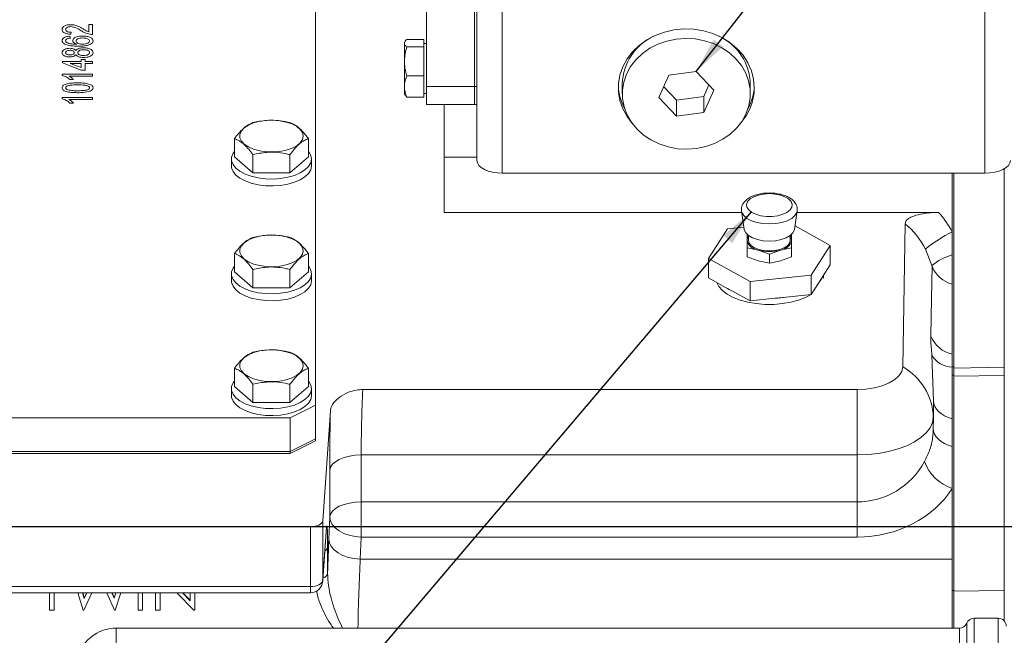
# Model space of a CAD drawing. Units: millimetres. Extents: x 11 to 1180, y 5 to 832.
# Drawn here: x 140 to 222, y 286 to 338 of the extents above; entities that cross this region are included whole.
import ezdxf

# ---------------------------------------------------------------- set-up
doc = ezdxf.new("R2010")
doc.units = ezdxf.units.MM
doc.layers.add('SLD-0', color=7, linetype='Continuous')
doc.styles.add('SLDTEXTSTYLE0', font='TXT', dxfattribs={"width": 0.605})
doc.dimstyles.new('SLDDIMSTYLE5', dxfattribs={"dimtxt": 3, "dimasz": 3, "dimexe": 0, "dimexo": 0.0625, "dimgap": 0.75, "dimtad": 0, "dimdec": 1, "dimlfac": 3, "dimrnd": 1e-09, "dimzin": 12, "dimdsep": 46, "dimtxsty": 'SLDTEXTSTYLE0', "dimsah": 1, "dimcen": 0.09, "dimadec": 0, "dimazin": 0, "dimtfac": 1, "dimtdec": 3, "dimtofl": 0, "dimtmove": 0, "dimatfit": 3, "dimfxl": 0, "dimfrac": 2, "dimtolj": 1, "dimtzin": 12, "dimarcsym": 0})
doc.dimstyles.new('SLDDIMSTYLE6', dxfattribs={"dimtxt": 0, "dimasz": 3, "dimexe": 0, "dimexo": 0.0625, "dimgap": 0, "dimtad": 0, "dimtih": 1, "dimtoh": 1, "dimdec": 0, "dimrnd": 1e-09, "dimzin": 0, "dimdsep": 46, "dimtxsty": 'Standard', "dimsah": 1, "dimcen": 0.09, "dimadec": 0, "dimazin": 0, "dimtfac": 3, "dimtdec": 0, "dimtofl": 0, "dimtmove": 0, "dimatfit": 3, "dimfxl": 0, "dimfrac": 2, "dimtolj": 1, "dimtzin": 0, "dimarcsym": 0})

# ---------------------------------------------------------------- blocks, each defined once
blk = doc.blocks.new('*D100')
at = {"layer": 'SLD-0'}
for p, q in [((75.776, 295.411), (22.465, 295.411)), ((25.64, 295.411), (25.64, 280.055)), ((25.64, 251.215), (25.64, 266.571)), ((170.629, 251.215), (22.465, 251.215))]:
    blk.add_line(p, q, dxfattribs=at)
for points in [[(25.64, 295.411), (25.14, 292.411), (26.14, 292.411)], [(25.64, 251.215), (26.14, 254.215), (25.14, 254.215)]]:
    blk.add_solid(points, dxfattribs=at)
at = {"layer": 'SLD-0', "insert": (24.074, 268.158), "char_height": 3, "attachment_point": 1, "rotation": 90, "style": 'SLDTEXTSTYLE0'}
blk.add_mtext('132.6', dxfattribs=at)

msp = doc.modelspace()

# ---------------------------------------------------------------- linework, layer by layer
at = {"color": 7, "linetype": 'Continuous', "lineweight": 15}
for p, q in [((164.97171, 305.50283), (164.97171, 347.71375)), ((174.19571, 332.07168), (174.19571, 340.73193)), ((178.19571, 332.07168), (178.19571, 340.73193)), ((178.40738, 325.89838), (178.40738, 340.34368)), ((180.52404, 324.84005), (180.52404, 339.28535)), ((220.74071, 324.84005), (220.74071, 339.28535)), ((146.06174, 337.23004), (146.38738, 337.23004)), ((146.06174, 336.60877), (146.06174, 337.23004)), ((146.38738, 337.23004), (146.38738, 336.39965)), ((144.59635, 336.57875), (144.56379, 336.41593)), ((144.49866, 336.25311), (144.53122, 336.09029)), ((172.4196, 335.82622), (172.36238, 335.72712)), ((172.36238, 335.72712), (172.36238, 331.41624)), ((172.56238, 335.98289), (173.99571, 335.98289)), ((173.99571, 335.35521), (173.99571, 335.98289)), ((174.19571, 335.65501), (173.99571, 335.65501)), ((172.56238, 335.35521), (173.99571, 335.35521)), ((173.99571, 332.944), (173.99571, 335.35521)), ((143.87994, 334.15273), (145.44302, 334.15273)), ((143.87994, 334.03875), (143.87994, 334.15273)), ((145.44302, 333.43632), (143.87994, 334.03875)), ((145.44302, 333.98991), (144.52817, 333.98991)), ((144.52817, 333.98991), (145.44302, 333.6373)), ((145.44302, 334.31555), (145.76866, 334.31555)), ((145.44302, 334.15273), (145.44302, 334.31555)), ((145.44302, 333.6373), (145.44302, 333.98991)), ((145.76866, 334.31555), (145.76866, 334.15273)), ((145.76866, 334.15273), (146.38738, 334.15273)), ((145.76866, 333.98991), (145.76866, 333.43632)), ((146.38738, 333.98991), (145.76866, 333.98991)), ((146.38738, 334.15273), (146.38738, 333.98991)), ((145.76866, 333.43632), (145.44302, 333.43632)), ((196.68034, 333.32171), (194.40015, 333.00457)), ((198.13756, 331.77014), (196.68034, 333.32171)), ((143.84738, 333.0944), (146.38738, 333.0944)), ((143.84738, 332.98958), (143.84738, 333.0944)), ((146.38738, 332.93157), (144.40809, 332.93157)), ((144.78258, 332.6385), (144.48238, 332.6385)), ((146.38738, 333.0944), (146.38738, 332.93157)), ((172.56238, 332.944), (173.99571, 332.944)), ((173.99571, 331.16047), (173.99571, 332.944)), ((190.52404, 332.28633), (190.52404, 331.453)), ((194.40015, 333.00457), (193.57719, 331.13587)), ((201.19071, 331.453), (201.19071, 332.28633)), ((173.99571, 331.48834), (174.19571, 331.48834)), ((174.19571, 332.07168), (178.19571, 332.07168)), ((174.19571, 330.57168), (174.19571, 332.07168)), ((178.19571, 332.07168), (178.40738, 332.07168)), ((178.19571, 330.57168), (178.19571, 332.07168)), ((193.97694, 332.04358), (195.03442, 330.91763)), ((197.3146, 331.23476), (197.73782, 332.19576)), ((197.3146, 329.90143), (198.13756, 331.77014)), ((143.84738, 331.14055), (146.38738, 331.14055)), ((143.84738, 331.03573), (143.84738, 331.14055)), ((146.38738, 330.97773), (144.40809, 330.97773)), ((144.78258, 330.68465), (144.48238, 330.68465)), ((146.38738, 331.14055), (146.38738, 330.97773)), ((172.36238, 331.41624), (172.4196, 331.31713)), ((172.44809, 331.33358), (172.56238, 331.16047)), ((172.56238, 331.16047), (173.99571, 331.16047)), ((193.57719, 331.13587), (195.03442, 329.5843)), ((195.03442, 330.91763), (197.3146, 331.23476)), ((195.03442, 330.91763), (195.03442, 329.5843)), ((197.3146, 331.23476), (197.3146, 329.90143)), ((174.19571, 330.57168), (178.19571, 330.57168)), ((175.68204, 330.57168), (175.68204, 326.18074)), ((178.19571, 330.57168), (178.40738, 330.57168)), ((195.03442, 329.5843), (197.3146, 329.90143)), ((158.20951, 327.71659), (158.20951, 326.19239)), ((164.36791, 327.71659), (164.36791, 326.19239)), ((157.95538, 326.01918), (157.95538, 325.44183)), ((159.74911, 324.85905), (158.20951, 326.19239)), ((159.74911, 326.38326), (159.74911, 324.85905)), ((162.82831, 326.38326), (162.82831, 324.85905)), ((164.36791, 326.19239), (162.82831, 324.85905)), ((164.62204, 325.44183), (164.62204, 326.01918)), ((175.68204, 326.18074), (175.68204, 321.57216)), ((175.68204, 326.18074), (178.40738, 326.18074)), ((162.82831, 324.85905), (159.74911, 324.85905)), ((180.52404, 324.84005), (220.74071, 324.84005)), ((218.01538, 320.14249), (218.01538, 324.84005)), ((218.14661, 308.70274), (218.14661, 324.84005)), ((200.45829, 321.68878), (200.67543, 320.16106)), ((204.87532, 320.16106), (205.09247, 321.68878)), ((200.47486, 321.57216), (175.68204, 321.57216)), ((216.8746, 321.57216), (205.07589, 321.57216)), ((199.29432, 320.20355), (197.6996, 317.7334)), ((200.64874, 320.34885), (199.29432, 320.20355)), ((207.85116, 318.82248), (204.91585, 320.44619)), ((213.88423, 308.69732), (214.0924, 320.62476)), ((218.01538, 309.81528), (218.01538, 320.14249)), ((200.92329, 319.22748), (200.92329, 318.62634)), ((201.04282, 319.6377), (201.04282, 319.22748)), ((204.50794, 319.22748), (204.50794, 319.6377)), ((204.62746, 318.62634), (204.62746, 319.22748)), ((200.92329, 318.62634), (200.92329, 317.87943)), ((200.92329, 318.62634), (201.84934, 318.4255)), ((201.84934, 318.4255), (202.77538, 318.09169)), ((202.77538, 318.09169), (203.70142, 318.4255)), ((203.70142, 318.4255), (204.62746, 318.62634)), ((204.62746, 318.62634), (204.62746, 317.87943)), ((206.25644, 316.35233), (207.85116, 318.82248)), ((207.85116, 317.20936), (207.85116, 318.82248)), ((216.32723, 317.13547), (215.77566, 318.51167)), ((158.20951, 318.14926), (158.20951, 316.62505)), ((164.36791, 318.14926), (164.36791, 316.62505)), ((197.6996, 317.7334), (201.18066, 315.80779)), ((197.6996, 316.12028), (197.6996, 317.7334)), ((201.84934, 317.54562), (200.92329, 317.87943)), ((202.77538, 317.34478), (201.84934, 317.54562)), ((202.77538, 318.09169), (202.77538, 317.34478)), ((203.70142, 317.54562), (202.77538, 317.34478)), ((204.62746, 317.87943), (203.70142, 317.54562)), ((159.74911, 316.81592), (159.74911, 315.29172)), ((162.82831, 316.81592), (162.82831, 315.29172)), ((207.19451, 316.19224), (207.85116, 317.20936)), ((157.95538, 316.45185), (157.95538, 315.8745)), ((159.74911, 315.29172), (158.20951, 316.62505)), ((164.36791, 316.62505), (162.82831, 315.29172)), ((164.62204, 315.8745), (164.62204, 316.45185)), ((197.6996, 316.12028), (199.13297, 315.32739)), ((201.18066, 315.80779), (206.25644, 316.35233)), ((206.25644, 314.73922), (206.25644, 316.35233)), ((206.91309, 315.75633), (207.19451, 316.19224)), ((207.27422, 316.08179), (207.28313, 316.32951)), ((162.82831, 315.29172), (159.74911, 315.29172)), ((199.13297, 315.32739), (199.74728, 314.98757)), ((201.18066, 314.19468), (201.18066, 315.80779)), ((206.25644, 314.73922), (206.91309, 315.75633)), ((199.74728, 314.98757), (201.18066, 314.19468)), ((201.18066, 314.19468), (203.27068, 314.4189)), ((203.27068, 314.4189), (204.16641, 314.51499)), ((204.16641, 314.51499), (206.25644, 314.73922)), ((216.45753, 305.85978), (216.31571, 309.6689)), ((158.20951, 308.58192), (158.20951, 307.05772)), ((164.36791, 308.58192), (164.36791, 307.05772)), ((218.14661, 308.70274), (218.01538, 308.70274)), ((218.01538, 304.37401), (218.01538, 308.67787)), ((218.14661, 308.00485), (218.14661, 308.70274)), ((218.14661, 308.60361), (222.35335, 308.68237)), ((222.35335, 307.98636), (222.35335, 308.68237)), ((218.14661, 308.00485), (218.01538, 308.00485)), ((218.14661, 290.06078), (218.14661, 308.00485)), ((218.14661, 307.92742), (222.35335, 307.98636)), ((222.35335, 290.06154), (222.35335, 307.98636)), ((157.95538, 306.88451), (157.95538, 306.30716)), ((159.74911, 305.72439), (158.20951, 307.05772)), ((159.74911, 307.24859), (159.74911, 305.72439)), ((162.82831, 307.24859), (162.82831, 305.72439)), ((164.36791, 307.05772), (162.82831, 305.72439)), ((164.62204, 306.30716), (164.62204, 306.88451)), ((168.89529, 306.81379), (210.08415, 306.81379)), ((210.08415, 306.81379), (210.08415, 301.35946)), ((162.82831, 305.72439), (159.74911, 305.72439)), ((162.85504, 304.4445), (164.97171, 305.50283)), ((164.97171, 305.50283), (164.97171, 302.71654)), ((216.45753, 305.85978), (216.43391, 304.50675)), ((108.92238, 304.4445), (162.85504, 304.4445)), ((162.85504, 301.65821), (162.85504, 304.4445)), ((166.19591, 305.0274), (165.55629, 295.86917)), ((216.43391, 304.50675), (216.43391, 303.56659)), ((218.01538, 302.07438), (218.01538, 304.37401)), ((162.85504, 301.65821), (164.97171, 302.71654)), ((164.97171, 302.53323), (162.85504, 301.4749)), ((164.97171, 302.71654), (164.97171, 302.53323)), ((218.01538, 298.57876), (218.01538, 302.07438)), ((108.92238, 301.65821), (162.85504, 301.65821)), ((108.92238, 301.4749), (162.85504, 301.4749)), ((162.85504, 301.4749), (162.85504, 301.65821)), ((210.08415, 301.35946), (168.76625, 301.35946)), ((168.76625, 301.35946), (168.76625, 297.44905)), ((210.08415, 297.44905), (210.08415, 301.35946)), ((166.14318, 296.18252), (166.14318, 300.09292)), ((218.01538, 292.68026), (218.01538, 298.57876)), ((168.76625, 297.44905), (210.08415, 297.44905)), ((168.76625, 294.52081), (168.76625, 297.44905)), ((210.08415, 294.52081), (210.08415, 297.44905)), ((166.06755, 294.34197), (166.14318, 296.18252)), ((164.5409, 295.3789), (107.23652, 295.3789)), ((164.5409, 290.3929), (164.5409, 295.3789)), ((165.55629, 295.86917), (165.55629, 290.88317)), ((165.55444, 290.83011), (165.84123, 294.93645)), ((165.55629, 290.88317), (165.84308, 294.9895)), ((165.84308, 294.9895), (165.84123, 294.93645)), ((168.76625, 294.52081), (168.69062, 292.68026)), ((210.08415, 294.52081), (168.76625, 294.52081)), ((165.97021, 293.65693), (165.97021, 291.47945)), ((168.69062, 292.68026), (218.01538, 292.68026)), ((218.01538, 286.92717), (218.01538, 292.68026)), ((136.76347, 290.3929), (164.5409, 290.3929)), ((136.76347, 289.8849), (164.5409, 289.8849)), ((142.7923, 288.43162), (142.7923, 289.8849)), ((143.17222, 289.8849), (143.17222, 288.43162)), ((145.60095, 288.43162), (145.15454, 289.8849)), ((145.54932, 289.8849), (145.69593, 289.40912)), ((145.56237, 289.8849), (145.69593, 289.45145)), ((146.3233, 289.8849), (145.65523, 288.43162)), ((145.69593, 289.45145), (145.89458, 289.8849)), ((145.69593, 289.40912), (145.91398, 289.8849)), ((148.21796, 288.43162), (147.55779, 289.8849)), ((147.98537, 289.8849), (148.19251, 289.42748)), ((148.00454, 289.8849), (148.19251, 289.46981)), ((148.19251, 289.46981), (148.32196, 289.8849)), ((148.19251, 289.42748), (148.33516, 289.8849)), ((148.7247, 289.8849), (148.27223, 288.43162)), ((150.1735, 288.43162), (150.1735, 289.8849)), ((150.55341, 289.8849), (150.55341, 288.43162)), ((151.63888, 288.43162), (151.63888, 289.8849)), ((152.0188, 289.8849), (152.0188, 288.43162)), ((154.80879, 288.43162), (153.40039, 289.8849)), ((153.86346, 289.8849), (154.51538, 289.2123)), ((153.90449, 289.8849), (154.51538, 289.25463)), ((154.51538, 289.2123), (154.51538, 289.8849)), ((154.89529, 289.8849), (154.89529, 288.43162)), ((218.14661, 290.06078), (218.01538, 290.06078)), ((218.14661, 290.0026), (222.35335, 290.06154)), ((218.14661, 286.92717), (218.14661, 290.06078)), ((145.69593, 289.40912), (145.69593, 289.45145)), ((148.19251, 289.42748), (148.19251, 289.46981)), ((143.17222, 288.43162), (142.7923, 288.43162)), ((145.65523, 288.43162), (145.60095, 288.43162)), ((148.27223, 288.43162), (148.21796, 288.43162)), ((150.55341, 288.43162), (150.1735, 288.43162)), ((152.0188, 288.43162), (151.63888, 288.43162)), ((154.89529, 288.43162), (154.80879, 288.43162)), ((221.84451, 287.7605), (219.84451, 287.7605)), ((218.60848, 286.92717), (148.34906, 286.92717))]:
    msp.add_line(p, q, dxfattribs=at)
at = {"color": 8, "linetype": 'Continuous', "lineweight": 15}
for p, q in [((222.35335, 308.68237), (222.35335, 325.21287)), ((165.55629, 290.88317), (165.55444, 290.83011)), ((164.5409, 290.3929), (164.5409, 289.8849)), ((222.35335, 287.52457), (222.35335, 290.06154)), ((219.22649, 287.34384), (219.22649, 255.84384)), ((219.84451, 287.7605), (219.84451, 255.42717)), ((221.84451, 287.7605), (221.84451, 255.42717)), ((148.34906, 286.92717), (148.34906, 256.2605)), ((218.60848, 286.92717), (218.60848, 256.2605))]:
    msp.add_line(p, q, dxfattribs=at)
at = {"color": 7, "linetype": 'Continuous', "lineweight": 15, "flags": 128}
for points in [[(201.52404, 331.953), (201.46366, 332.66754), (201.28378, 333.36684), (200.98825, 334.03601), (200.58337, 334.66079), (200.07775, 335.22785), (199.48219, 335.72512), (198.80937, 336.14199), (198.07364, 336.46958), (197.29067, 336.70091), (196.47715, 336.83104), (195.65042, 336.8572), (194.8281, 336.77885), (194.02772, 336.59763), (193.26634, 336.31743), (192.56018, 335.9442), (191.92429, 335.48591), (191.37223, 334.95232), (190.91576, 334.35481), (190.56462, 333.7061), (190.32628, 333.02004), (190.20583, 332.31122), (190.20583, 331.59478), (190.32628, 330.88597), (190.56462, 330.1999), (190.91576, 329.55119), (191.37223, 328.95368), (191.37284, 328.953)], [(196.70307, 326.89264), (197.47846, 327.05273), (198.21763, 327.31111), (198.90409, 327.66202), (199.52248, 328.09762), (200.059, 328.60817), (200.50167, 329.18226), (200.84059, 329.80709), (201.06819, 330.46867), (201.17939, 331.15225), (201.17171, 331.84255), (201.04531, 332.52414), (200.80303, 333.1818), (200.45026, 333.80085), (199.9949, 334.36745), (199.44711, 334.86895), (198.81914, 335.29414), (198.125, 335.63352), (197.38021, 335.87952), (196.6014, 336.02664), (195.80597, 336.07159), (195.01169, 336.01337), (194.2363, 335.85328), (193.49712, 335.59489), (192.81067, 335.24398), (192.19227, 334.80838), (191.65575, 334.29784), (191.21309, 333.72374), (190.87417, 333.09892), (190.64656, 332.43733), (190.53536, 331.75375), (190.54305, 331.06346), (190.66944, 330.38186), (190.91173, 329.7242), (191.26449, 329.10515), (191.71986, 328.53855), (192.26764, 328.03706), (192.89562, 327.61187), (193.58976, 327.27248), (194.33455, 327.02648), (195.11336, 326.87936), (195.90879, 326.83441), (196.70307, 326.89264)], [(163.9349, 327.9331), (163.87303, 327.64867), (163.69033, 327.37754), (163.39532, 327.13239), (163.00182, 326.92469), (162.52821, 326.76413), (161.99664, 326.65823), (161.43197, 326.61194), (160.86061, 326.62743), (160.30926, 326.70397), (159.8037, 326.83799), (159.36759, 327.02321), (159.02131, 327.25097), (158.78104, 327.51063), (158.65803, 327.79005), (158.65803, 328.07615), (158.78104, 328.35556), (159.02131, 328.61522), (159.36759, 328.84299), (159.8037, 329.02821), (160.30926, 329.16222), (160.86061, 329.23876), (161.43197, 329.25425), (161.99664, 329.20796), (162.52821, 329.10207), (163.00182, 328.94151), (163.39532, 328.7338), (163.69033, 328.48865), (163.87303, 328.21752), (163.9349, 327.9331)], [(158.20951, 326.65747), (158.09594, 326.49807), (157.97238, 326.1873), (157.96868, 325.87045), (158.08497, 325.55898), (158.31705, 325.26414), (158.65654, 324.99659), (159.09116, 324.766), (159.6052, 324.5807), (160.1801, 324.44739), (160.79506, 324.37089), (161.42786, 324.35397), (162.05563, 324.39723), (162.65569, 324.49911), (163.20633, 324.65593), (163.68768, 324.86202), (164.08231, 325.10994), (164.37598, 325.39071), (164.55806, 325.6942), (164.62199, 326.00944), (164.56544, 326.32503), (164.39046, 326.62957), (164.36791, 326.65747)], [(178.40738, 325.89838), (178.44805, 325.69191), (178.5685, 325.49337), (178.7641, 325.3104), (179.02734, 325.15002), (179.34809, 325.01841), (179.71403, 324.92061), (180.1111, 324.86038), (180.52404, 324.84005)], [(220.74071, 324.84005), (221.15365, 324.86038), (221.55072, 324.92061), (221.91667, 325.01841), (222.23742, 325.15002), (222.50066, 325.3104), (222.69626, 325.49337), (222.81671, 325.69191), (222.85738, 325.89838)], [(157.95538, 325.44183), (157.96868, 325.2931), (158.08497, 324.98163), (158.31705, 324.68679), (158.65654, 324.41924), (159.09116, 324.18865), (159.6052, 324.00335), (160.1801, 323.87004), (160.79506, 323.79354), (161.42786, 323.77662), (162.05563, 323.81988), (162.65569, 323.92176), (163.20633, 324.07858), (163.68768, 324.28467), (164.08231, 324.53259), (164.37598, 324.81336), (164.55806, 325.11685), (164.62199, 325.43209), (164.62204, 325.44183)], [(202.77538, 323.1338), (202.30218, 323.10391), (201.85872, 323.01612), (201.47285, 322.87594), (201.16883, 322.69219), (200.96575, 322.47641), (200.87637, 322.24215), (200.90632, 322.00415), (201.05371, 321.77734), (201.30928, 321.57598), (201.65696, 321.41273), (202.07493, 321.29785), (202.5369, 321.23854), (203.01386, 321.23854), (203.47583, 321.29785), (203.89379, 321.41273), (204.24148, 321.57598), (204.49705, 321.77734), (204.64443, 322.00415), (204.67438, 322.24215), (204.58501, 322.47641), (204.38193, 322.69219), (204.07791, 322.87594), (203.69204, 323.01612), (203.24857, 323.10391), (202.77538, 323.1338)], [(202.77538, 319.18306), (202.27156, 319.21364), (201.79702, 319.30363), (201.37934, 319.44778), (201.0428, 319.63772), (200.80694, 319.86241), (200.68548, 320.1088), (200.67543, 320.16106)], [(204.87532, 320.16106), (204.86527, 320.1088), (204.74381, 319.86241), (204.50796, 319.63772), (204.17141, 319.44778), (203.75373, 319.30363), (203.2792, 319.21364), (202.77538, 319.18306)], [(163.9349, 318.36576), (163.87303, 318.08134), (163.69033, 317.81021), (163.39532, 317.56506), (163.00182, 317.35735), (162.52821, 317.19679), (161.99664, 317.0909), (161.43197, 317.04461), (160.86061, 317.0601), (160.30926, 317.13664), (159.8037, 317.27065), (159.36759, 317.45587), (159.02131, 317.68364), (158.78104, 317.9433), (158.65803, 318.22271), (158.65803, 318.50882), (158.78104, 318.78823), (159.02131, 319.04789), (159.36759, 319.27566), (159.8037, 319.46087), (160.30926, 319.59489), (160.86061, 319.67143), (161.43197, 319.68692), (161.99664, 319.64063), (162.52821, 319.53473), (163.00182, 319.37418), (163.39532, 319.16647), (163.69033, 318.92132), (163.87303, 318.65019), (163.9349, 318.36576)], [(202.77538, 318.3612), (202.32696, 318.39072), (201.9091, 318.47726), (201.55027, 318.61493), (201.27494, 318.79434), (201.10186, 319.00327), (201.04282, 319.22748)], [(204.50794, 319.22748), (204.4489, 319.00327), (204.27582, 318.79434), (204.00048, 318.61493), (203.64166, 318.47726), (203.2238, 318.39072), (202.77538, 318.3612)], [(158.20951, 317.09013), (158.09594, 316.93074), (157.97238, 316.61997), (157.96868, 316.30312), (158.08497, 315.99165), (158.31705, 315.69681), (158.65654, 315.42926), (159.09116, 315.19866), (159.6052, 315.01337), (160.1801, 314.88006), (160.79506, 314.80356), (161.42786, 314.78663), (162.05563, 314.82989), (162.65569, 314.93177), (163.20633, 315.0886), (163.68768, 315.29469), (164.08231, 315.5426), (164.37598, 315.82338), (164.55806, 316.12687), (164.62199, 316.44211), (164.56544, 316.7577), (164.39046, 317.06223), (164.36791, 317.09013)], [(216.23246, 311.2459), (216.29076, 314.41847), (216.3395, 317.06047)], [(157.95538, 315.8745), (157.96868, 315.72577), (158.08497, 315.4143), (158.31705, 315.11946), (158.65654, 314.85191), (159.09116, 314.62131), (159.6052, 314.43602), (160.1801, 314.30271), (160.79506, 314.22621), (161.42786, 314.20928), (162.05563, 314.25254), (162.65569, 314.35442), (163.20633, 314.51124), (163.68768, 314.71734), (164.08231, 314.96525), (164.37598, 315.24603), (164.55806, 315.54952), (164.62199, 315.86476), (164.62204, 315.8745)], [(198.39998, 315.73286), (198.57201, 315.40072), (198.86685, 315.06464), (199.26831, 314.7574), (199.76543, 314.48739), (200.34465, 314.26198), (200.99018, 314.08731), (201.6844, 313.96814), (202.40838, 313.90774), (203.14237, 313.90774), (203.86636, 313.96814), (204.56058, 314.08731), (205.2061, 314.26198), (205.78533, 314.48739), (206.25822, 314.74198)], [(163.9349, 308.79843), (163.87303, 308.514), (163.69033, 308.24288), (163.39532, 307.99773), (163.00182, 307.79002), (162.52821, 307.62946), (161.99664, 307.52356), (161.43197, 307.47728), (160.86061, 307.49277), (160.30926, 307.56931), (159.8037, 307.70332), (159.36759, 307.88854), (159.02131, 308.1163), (158.78104, 308.37596), (158.65803, 308.65538), (158.65803, 308.94148), (158.78104, 309.2209), (159.02131, 309.48056), (159.36759, 309.70832), (159.8037, 309.89354), (160.30926, 310.02755), (160.86061, 310.1041), (161.43197, 310.11958), (161.99664, 310.0733), (162.52821, 309.9674), (163.00182, 309.80684), (163.39532, 309.59913), (163.69033, 309.35398), (163.87303, 309.08286), (163.9349, 308.79843)], [(210.08415, 306.81379), (210.82147, 306.8499), (211.53077, 306.95684), (212.18509, 307.13057), (212.75956, 307.36447), (213.23236, 307.64965), (213.5855, 307.97528), (213.80558, 308.32898), (213.88423, 308.69732)], [(158.20951, 307.5228), (158.09594, 307.36341), (157.97238, 307.05263), (157.96868, 306.73579), (158.08497, 306.42431), (158.31705, 306.12947), (158.65654, 305.86192), (159.09116, 305.63133), (159.6052, 305.44603), (160.1801, 305.31273), (160.79506, 305.23623), (161.42786, 305.2193), (162.05563, 305.26256), (162.65569, 305.36444), (163.20633, 305.52126), (163.68768, 305.72735), (164.08231, 305.97527), (164.37598, 306.25605), (164.55806, 306.55954), (164.62199, 306.87478), (164.56544, 307.19036), (164.39046, 307.4949), (164.36791, 307.5228)], [(157.95538, 306.30716), (157.96868, 306.15844), (158.08497, 305.84696), (158.31705, 305.55212), (158.65654, 305.28457), (159.09116, 305.05398), (159.6052, 304.86868), (160.1801, 304.73538), (160.79506, 304.65888), (161.42786, 304.64195), (162.05563, 304.68521), (162.65569, 304.78709), (163.20633, 304.94391), (163.68768, 305.15), (164.08231, 305.39792), (164.37598, 305.6787), (164.55806, 305.98219), (164.62199, 306.29743), (164.62204, 306.30716)], [(218.01538, 304.37401), (217.68313, 304.48568), (217.37968, 304.62541), (217.1113, 304.79032), (216.8835, 304.97702), (216.70097, 305.18166), (216.56748, 305.40003), (216.48577, 305.62763), (216.45753, 305.85978)], [(216.43391, 304.50675), (216.36215, 304.05769), (216.16401, 303.61823), (215.84346, 303.19721), (215.40697, 302.80312), (214.86332, 302.44388), (214.22345, 302.12672), (213.50025, 301.85804), (212.70828, 301.64325), (211.86349, 301.48665), (210.98287, 301.39142), (210.08415, 301.35946)], [(218.01538, 302.07438), (217.67866, 302.1851), (217.37084, 302.32451), (217.09837, 302.48969), (216.86695, 302.67719), (216.68144, 302.88308), (216.54572, 303.10305), (216.46263, 303.33249), (216.43391, 303.56659)], [(168.76625, 301.35946), (168.26544, 301.33535), (167.78303, 301.2639), (167.33675, 301.14774), (166.943, 300.99114), (166.61624, 300.79985), (166.36849, 300.5809), (166.20885, 300.34234), (166.14318, 300.09292)], [(166.14318, 296.18252), (166.20885, 296.43193), (166.36849, 296.67049), (166.61624, 296.88944), (166.943, 297.08073), (167.33675, 297.23734), (167.78303, 297.35349), (168.26544, 297.42494), (168.76625, 297.44905)], [(168.76625, 294.52081), (168.25867, 294.5643), (167.77028, 294.66722), (167.31953, 294.82567), (166.92346, 295.03367), (166.59704, 295.28337), (166.3526, 295.56531), (166.19938, 295.86885), (166.14318, 296.18252)], [(165.55629, 295.86917), (165.53086, 295.77262), (165.46907, 295.68027), (165.37316, 295.59552), (165.24668, 295.52147), (165.09426, 295.46085), (164.92151, 295.41589), (164.73477, 295.38823), (164.5409, 295.3789)], [(168.69062, 292.68026), (168.18305, 292.72375), (167.69466, 292.82666), (167.24391, 292.98512), (166.84784, 293.19312), (166.52141, 293.44281), (166.27697, 293.72476), (166.12376, 294.0283), (166.06755, 294.34197)], [(164.5409, 290.3929), (164.73477, 290.40223), (164.92151, 290.42989), (165.09426, 290.47485), (165.24668, 290.53547), (165.37316, 290.60952), (165.46907, 290.69428), (165.53086, 290.78662), (165.55629, 290.88317)]]:
    msp.add_lwpolyline(points, dxfattribs=at)
at = {"color": 8, "linetype": 'Continuous', "lineweight": 15, "flags": 128}
for points in [[(202.77538, 320.60965), (202.23967, 320.64096), (201.73285, 320.73319), (201.28222, 320.88138), (200.9121, 321.07754), (200.64242, 321.31108), (200.48773, 321.56943), (200.45837, 321.68819)], [(205.09243, 321.68849), (205.06302, 321.56943), (204.90834, 321.31108), (204.63866, 321.07754), (204.26853, 320.88138), (203.81791, 320.73319), (203.31108, 320.64096), (202.77538, 320.60965)]]:
    msp.add_lwpolyline(points, dxfattribs=at)
at = {"color": 7, "linetype": 'Continuous', "lineweight": 15}
for centre, radius, start, end in [((195.06174, 332.14621), 4.53986, 115.4750877, 178.2312588), ((196.64366, 332.1401), 4.5494, 1.8419916, 64.4516619), ((194.56726, 332.30295), 4.37711, 182.3997751, 208.4210741), ((197.00883, 331.99928), 4.51545, 317.5742141, 359.4127619), ((197.15025, 332.30219), 4.37434, 331.5705209, 357.6086299), ((201.46936, 319.21352), 0.54624, 141.3391548, 178.5358089), ((201.96057, 319.48958), 1.06988, 194.1809725, 264.0322382), ((203.59019, 319.48958), 1.06988, 275.9677618, 345.8190275), ((204.0814, 319.21352), 0.54624, 1.4641911, 38.6608452), ((223.80712, 308.55708), 12.79055, 116.9243683, 128.8969311), ((202.77538, 321.78795), 3.48764, 254.6020694, 285.3979306), ((219.10653, 313.93206), 4.24104, 104.9089704, 130.9451243), ((218.64439, 318.00408), 2.49057, 202.2639857, 255.3710319), ((205.687, 316.85669), 1.64744, 318.0934518, 336.2141544), ((201.39816, 318.69715), 4.06034, 236.0906696, 246.0094651), ((202.80512, 322.98123), 8.57498, 273.1123007, 279.1344466), ((218.55178, 312.21117), 2.51217, 202.5963857, 257.6711127), ((218.06303, 310.71262), 2.03531, 210.8509899, 268.6585215), ((211.49395, 304.37205), 4.94179, 1.5619471, 61.0736591), ((222.37994, 307.26181), 1.42081, 89.9999644, 91.0725318), ((219.20738, 302.13987), 3.75532, 200.759426, 251.4931956), ((164.5409, 290.9009), 1.016, 270, 356.004862), ((218.60848, 287.59384), 0.66667, 270, 337.9756872), ((219.84451, 287.09384), 0.66667, 90, 157.9756872), ((221.84451, 287.09384), 0.66667, 0, 90), ((148.34906, 283.59384), 3.33333, 90, 156.4218215)]:
    msp.add_arc(centre, radius, start, end, dxfattribs=at)
at = {"color": 8, "linetype": 'Continuous', "lineweight": 15}
for centre, radius, start, end in [((165.53825, 293.74275), 0.44041, 295.8356475, 348.7622921), ((165.43227, 291.63643), 0.56038, 284.5300786, 343.7318241)]:
    msp.add_arc(centre, radius, start, end, dxfattribs=at)
at = {"color": 7, "linetype": 'Continuous', "lineweight": 15}
for centre, major_axis, ratio, start_param, end_param in [((210.77277, 315.15621), (0.21053, 9.21512), 0.9185376, 5.28175612, 5.50330604), ((210.77277, 314.88186), (0.14551, 6.94305), 0.84122981, 5.28005186, 5.70379534), ((169.06191, 304.28046), (0.14812, 5.842), 0.04380128, 1.12337735, 2.09550562), ((215.39081, 198.72257), (3.6405, 354.57554), 0.00009846, 1.26384353, 1.27062084), ((166.43884, 304.32626), (0.14797, 8.46667), 0.03023305, 1.48841761, 2.09492347), ((210.08415, 303.76426), (6.35, 0), 0.99452106, 4.71238898, 5.79617232), ((210.08415, 302.14836), (8.97467, 0), 0.84989698, 4.71238898, 5.79617232), ((165.84308, 291.83659), (0.06363, 3.64067), 0.03023305, 5.23651612, 6.80731245), ((166.19935, 288.13897), (0.17608, 10.07533), 0.03023305, 0.90809957, 1.23337897)]:
    msp.add_ellipse(centre, major_axis=major_axis, ratio=ratio, start_param=start_param, end_param=end_param, dxfattribs=at)
at = {"color": 8, "linetype": 'Continuous', "lineweight": 15}
msp.add_ellipse((168.82242, 288.09317), major_axis=(0.17621, 7.45066), ratio=0.04087298, start_param=0.90853789, end_param=1.72890505, dxfattribs=at)
at = {"color": 7, "linetype": 'Continuous', "lineweight": 15}
for points, knots in [([(143.84738, 336.82298), (143.85506, 336.8784), (143.8704, 336.98896), (144.04631, 337.12127), (144.2879, 337.20199), (144.46163, 337.20983), (144.54852, 337.21375)], [0, 0, 0, 0, 0.28048227, 0.55964365, 0.77974864, 1, 1, 1, 1]), ([(144.54852, 337.21375), (144.66982, 337.20516), (144.913, 337.18793), (145.26456, 337.05144), (145.46685, 336.93352), (145.59058, 336.8614)], [0, 0, 0, 0, 0.27874148, 0.55883368, 1, 1, 1, 1]), ([(144.56379, 336.41593), (144.45107, 336.42533), (144.22626, 336.44406), (143.97713, 336.55317), (143.86199, 336.68948), (143.85225, 336.77844), (143.84738, 336.82298)], [0, 0, 0, 0, 0.28023524, 0.55889297, 0.77913227, 1, 1, 1, 1]), ([(144.55158, 337.05093), (144.48663, 337.04664), (144.35662, 337.03805), (144.22083, 336.9721), (144.14956, 336.89591), (144.14349, 336.84494), (144.14045, 336.81942)], [0, 0, 0, 0, 0.27907993, 0.55861185, 0.77904313, 1, 1, 1, 1]), ([(144.14045, 336.81942), (144.14569, 336.78429), (144.15613, 336.7142), (144.27026, 336.62987), (144.43118, 336.58477), (144.54123, 336.58076), (144.59635, 336.57875)], [0, 0, 0, 0, 0.280410138, 0.559489044, 0.779374716, 1, 1, 1, 1]), ([(145.43742, 336.70952), (145.29856, 336.79069), (145.10526, 336.9037), (144.80318, 337.02851), (144.63526, 337.04348), (144.55158, 337.05093)], [0, 0, 0, 0, 0.56131265, 0.78138587, 1, 1, 1, 1]), ([(146.16146, 336.4167), (146.00365, 336.45743), (145.72102, 336.53037), (145.5243, 336.65464), (145.43742, 336.70952)], [0, 0, 0, 0, 0.55835928, 1, 1, 1, 1]), ([(145.59058, 336.8614), (145.67025, 336.81023), (145.81238, 336.71896), (145.98562, 336.64241), (146.06174, 336.60877)], [0, 0, 0, 0, 0.56061903, 1, 1, 1, 1]), ([(146.38738, 336.39965), (146.34433, 336.40011), (146.26745, 336.40092), (146.19385, 336.41188), (146.16146, 336.4167)], [0, 0, 0, 0, 0.55995634, 1, 1, 1, 1]), ([(143.84738, 335.88651), (143.85567, 335.93741), (143.87222, 336.03905), (144.03945, 336.15984), (144.26318, 336.23074), (144.42012, 336.24565), (144.49866, 336.25311)], [0, 0, 0, 0, 0.28004896, 0.55918705, 0.77937441, 1, 1, 1, 1]), ([(144.13588, 335.56113), (144.04143, 335.61331), (143.87228, 335.70675), (143.85501, 335.83145), (143.84738, 335.88651)], [0, 0, 0, 0, 0.55837966, 1, 1, 1, 1]), ([(145.19828, 335.42273), (144.98576, 335.4244), (144.6072, 335.42739), (144.27957, 335.52035), (144.13588, 335.56113)], [0, 0, 0, 0, 0.56139589, 1, 1, 1, 1]), ([(144.27071, 336.03152), (144.22859, 336.00599), (144.15324, 335.9603), (144.14437, 335.90168), (144.14045, 335.87583)], [0, 0, 0, 0, 0.5590039, 1, 1, 1, 1]), ([(144.14045, 335.87583), (144.14446, 335.84851), (144.15161, 335.7997), (144.19615, 335.75629), (144.21576, 335.73718)], [0, 0, 0, 0, 0.55971662, 1, 1, 1, 1]), ([(144.21576, 335.73718), (144.27751, 335.70623), (144.40111, 335.64427), (144.70118, 335.59127), (144.92469, 335.58772), (145.06141, 335.58555)], [0, 0, 0, 0, 0.27935891, 0.55917593, 1, 1, 1, 1]), ([(144.53122, 336.09029), (144.47845, 336.08368), (144.38428, 336.0719), (144.30539, 336.04385), (144.27071, 336.03152)], [0, 0, 0, 0, 0.56048771, 1, 1, 1, 1]), ([(144.72661, 335.89414), (144.74219, 335.95241), (144.77338, 336.06907), (145.00429, 336.19333), (145.27596, 336.26041), (145.45918, 336.2664), (145.55089, 336.2694)], [0, 0, 0, 0, 0.27914069, 0.55881469, 0.77917035, 1, 1, 1, 1]), ([(145.06141, 335.58555), (144.95575, 335.6321), (144.76661, 335.71542), (144.73886, 335.83942), (144.72661, 335.89414)], [0, 0, 0, 0, 0.55862508, 1, 1, 1, 1]), ([(145.56106, 336.10657), (145.48168, 336.10376), (145.32335, 336.09816), (145.13315, 336.03347), (145.03189, 335.94245), (145.02376, 335.88026), (145.01969, 335.84911)], [0, 0, 0, 0, 0.28045582, 0.55936373, 0.77931117, 1, 1, 1, 1]), ([(145.01969, 335.84911), (145.02809, 335.81011), (145.0449, 335.73213), (145.18332, 335.64317), (145.36015, 335.59207), (145.48285, 335.58772), (145.54427, 335.58555)], [0, 0, 0, 0, 0.27973982, 0.559338727, 0.779411565, 1, 1, 1, 1]), ([(146.41994, 335.86794), (146.41046, 335.81444), (146.39151, 335.70753), (146.21198, 335.56847), (145.92797, 335.47102), (145.57468, 335.4289), (145.32384, 335.42479), (145.19828, 335.42273)], [0, 0, 0, 0, 0.18650607, 0.37272401, 0.55899431, 0.77925473, 1, 1, 1, 1]), ([(145.54427, 335.58555), (145.62693, 335.59031), (145.79214, 335.59984), (145.99147, 335.66532), (146.11015, 335.75746), (146.12129, 335.82278), (146.12687, 335.85547)], [0, 0, 0, 0, 0.2800816, 0.55976984, 0.77968835, 1, 1, 1, 1]), ([(145.55089, 336.2694), (145.67453, 336.26302), (145.92151, 336.25029), (146.21929, 336.15205), (146.39386, 336.014), (146.41124, 335.91664), (146.41994, 335.86794)], [0, 0, 0, 0, 0.28022994, 0.5597606, 0.77975944, 1, 1, 1, 1]), ([(146.12687, 335.85547), (146.11777, 335.89552), (146.09959, 335.97556), (145.93907, 336.06072), (145.74886, 336.1014), (145.62372, 336.10485), (145.56106, 336.10657)], [0, 0, 0, 0, 0.27948885, 0.55855104, 0.77897805, 1, 1, 1, 1]), ([(172.56238, 335.35521), (172.50692, 335.40965), (172.39479, 335.51973), (172.33257, 335.73335), (172.47339, 335.88626), (172.56238, 335.98289)], [0, 0, 0, 0, 0.26486233, 0.53546796, 1, 1, 1, 1]), ([(143.84738, 334.88339), (143.8552, 334.93438), (143.87083, 335.03618), (144.03562, 335.15674), (144.25628, 335.23203), (144.41617, 335.23976), (144.49612, 335.24363)], [0, 0, 0, 0, 0.28034832, 0.55969249, 0.77982092, 1, 1, 1, 1]), ([(144.48797, 334.52722), (144.38729, 334.53357), (144.18589, 334.54628), (143.97139, 334.64648), (143.8612, 334.76487), (143.85199, 334.84385), (143.84738, 334.88339)], [0, 0, 0, 0, 0.27927129, 0.55867558, 0.7790739, 1, 1, 1, 1]), ([(144.50477, 335.08081), (144.44849, 335.07754), (144.336, 335.07101), (144.21071, 335.01797), (144.14808, 334.95163), (144.143, 334.90751), (144.14045, 334.88542)], [0, 0, 0, 0, 0.27969271, 0.55914516, 0.77931671, 1, 1, 1, 1]), ([(144.14045, 334.88542), (144.14395, 334.85777), (144.15091, 334.8026), (144.23897, 334.73655), (144.35971, 334.69664), (144.44624, 334.69224), (144.4895, 334.69004)], [0, 0, 0, 0, 0.28036521, 0.55936655, 0.77970123, 1, 1, 1, 1]), ([(144.4895, 334.69004), (144.54668, 334.69289), (144.66082, 334.6986), (144.78964, 334.75182), (144.85032, 334.8198), (144.85468, 334.86454), (144.85687, 334.88695)], [0, 0, 0, 0, 0.27993561, 0.55884468, 0.77907498, 1, 1, 1, 1]), ([(144.49612, 335.24363), (144.55869, 335.24088), (144.68375, 335.23539), (144.88162, 335.17398), (144.95155, 335.10033), (144.99424, 335.05536)], [0, 0, 0, 0, 0.28061247, 0.56083258, 1, 1, 1, 1]), ([(144.85687, 334.88695), (144.85349, 334.91469), (144.84675, 334.97002), (144.75795, 335.03635), (144.63506, 335.07505), (144.5482, 335.07889), (144.50477, 335.08081)], [0, 0, 0, 0, 0.28047801, 0.55925921, 0.77957632, 1, 1, 1, 1]), ([(144.99424, 335.05536), (145.0252, 335.093), (145.08705, 335.16817), (145.30919, 335.27062), (145.51972, 335.2842), (145.64807, 335.29247)], [0, 0, 0, 0, 0.28122609, 0.56178746, 1, 1, 1, 1]), ([(145.64349, 335.12965), (145.56964, 335.12615), (145.42209, 335.11915), (145.25227, 335.05385), (145.16144, 334.96873), (145.15378, 334.91084), (145.14994, 334.88186)], [0, 0, 0, 0, 0.2799701, 0.55931561, 0.77934918, 1, 1, 1, 1]), ([(145.14994, 334.88186), (145.1559, 334.84568), (145.16779, 334.77349), (145.29885, 334.69201), (145.46382, 334.64738), (145.57679, 334.64325), (145.63332, 334.64119)], [0, 0, 0, 0, 0.28011093, 0.55897584, 0.77930651, 1, 1, 1, 1]), ([(145.63332, 334.64119), (145.70686, 334.64448), (145.85327, 334.65102), (146.02719, 334.714), (146.11042, 334.80061), (146.12138, 334.85799), (146.12687, 334.88669)], [0, 0, 0, 0, 0.280552464, 0.558516264, 0.779169619, 1, 1, 1, 1]), ([(146.41994, 334.88542), (146.40978, 334.82596), (146.38949, 334.70723), (146.18457, 334.57003), (145.91889, 334.48991), (145.73262, 334.48222), (145.63942, 334.47837)], [0, 0, 0, 0, 0.2801306, 0.55933522, 0.77952259, 1, 1, 1, 1]), ([(146.12687, 334.88669), (146.12115, 334.92307), (146.10973, 334.99565), (145.98051, 335.07878), (145.81395, 335.12345), (145.70035, 335.12758), (145.64349, 335.12965)], [0, 0, 0, 0, 0.28019249, 0.5590734, 0.77930524, 1, 1, 1, 1]), ([(145.64807, 335.29247), (145.76597, 335.28567), (146.00174, 335.27208), (146.2613, 335.16059), (146.40228, 335.02428), (146.41405, 334.93174), (146.41994, 334.88542)], [0, 0, 0, 0, 0.279532205, 0.559025019, 0.779260925, 1, 1, 1, 1]), ([(172.56238, 332.944), (172.50692, 333.15315), (172.39479, 333.57599), (172.33257, 334.39661), (172.47339, 334.98402), (172.56238, 335.35521)], [0, 0, 0, 0, 0.26486233, 0.53546796, 1, 1, 1, 1]), ([(144.99424, 334.71955), (144.96954, 334.68996), (144.9202, 334.63088), (144.79129, 334.56621), (144.63879, 334.53199), (144.53827, 334.52881), (144.48797, 334.52722)], [0, 0, 0, 0, 0.28030972, 0.55963743, 0.7796907, 1, 1, 1, 1]), ([(145.63942, 334.47837), (145.55749, 334.48128), (145.3939, 334.48709), (145.19037, 334.54534), (145.05516, 334.62787), (145.01456, 334.68897), (144.99424, 334.71955)], [0, 0, 0, 0, 0.28018675, 0.55946923, 0.77954813, 1, 1, 1, 1]), ([(144.48238, 332.6385), (144.39282, 332.71773), (144.23301, 332.85912), (143.96513, 332.94974), (143.84738, 332.98958)], [0, 0, 0, 0, 0.56042743, 1, 1, 1, 1]), ([(143.84738, 331.95465), (143.85201, 331.99062), (143.86128, 332.06254), (143.94757, 332.16342), (144.09489, 332.24488), (144.3528, 332.31081), (144.70293, 332.35832), (144.99066, 332.36058), (145.13468, 332.3617)], [0, 0, 0, 0, 0.12501869, 0.24993471, 0.37463473, 0.49969561, 0.74958051, 1, 1, 1, 1]), ([(144.40809, 332.93157), (144.4919, 332.88125), (144.64163, 332.79133), (144.73949, 332.68522), (144.78258, 332.6385)], [0, 0, 0, 0, 0.55968587, 1, 1, 1, 1]), ([(145.13468, 332.3617), (145.27821, 332.3598), (145.56492, 332.356), (145.9197, 332.31461), (146.17094, 332.24302), (146.32117, 332.16364), (146.40752, 332.06244), (146.4158, 331.99061), (146.41994, 331.95465)], [0, 0, 0, 0, 0.25047885, 0.50035342, 0.62538699, 0.75017315, 0.87496818, 1, 1, 1, 1]), ([(172.56238, 331.16047), (172.53368, 331.23553), (172.44941, 331.4559), (172.36438, 331.83497), (172.36242, 332.36391), (172.48832, 332.72916), (172.56238, 332.944)], [0, 0, 0, 0, 0.128994632, 0.378738991, 0.63458258, 1, 1, 1, 1]), ([(145.13468, 331.5476), (144.99105, 331.54955), (144.70414, 331.55344), (144.34878, 331.59441), (144.09749, 331.66625), (143.94723, 331.74568), (143.86015, 331.84678), (143.85164, 331.91867), (143.84738, 331.95465)], [0, 0, 0, 0, 0.25049469, 0.50037153, 0.62543899, 0.75020819, 0.87498022, 1, 1, 1, 1]), ([(145.13366, 332.19888), (144.92541, 332.19773), (144.66506, 332.1963), (144.36894, 332.14519), (144.24593, 332.09665), (144.15515, 332.03084), (144.14535, 331.97886), (144.14045, 331.95287)], [0, 0, 0, 0, 0.5003519, 0.62552918, 0.75051624, 0.87525526, 1, 1, 1, 1]), ([(144.14045, 331.95287), (144.14286, 331.93444), (144.14768, 331.89759), (144.20035, 331.83557), (144.27121, 331.80352), (144.31447, 331.78394)], [0, 0, 0, 0, 0.28045324, 0.56068848, 1, 1, 1, 1]), ([(144.31447, 331.78394), (144.46262, 331.75747), (144.72809, 331.71003), (145.00936, 331.7103), (145.13366, 331.71042)], [0, 0, 0, 0, 0.55805879, 1, 1, 1, 1]), ([(146.12687, 331.95465), (146.1213, 331.98051), (146.11018, 332.03226), (146.01844, 332.09724), (145.89676, 332.14627), (145.60038, 332.19607), (145.34107, 332.19763), (145.13366, 332.19888)], [0, 0, 0, 0, 0.12465631, 0.24942033, 0.37438739, 0.4995905, 1, 1, 1, 1]), ([(145.13366, 331.71042), (145.341, 331.71174), (145.60022, 331.71338), (145.89723, 331.76273), (146.01818, 331.81221), (146.11096, 331.87687), (146.12156, 331.92873), (146.12687, 331.95465)], [0, 0, 0, 0, 0.500362886, 0.625567653, 0.750538342, 0.875303617, 1, 1, 1, 1]), ([(146.1752, 331.67099), (145.99061, 331.62768), (145.65978, 331.55007), (145.29564, 331.54836), (145.13468, 331.5476)], [0, 0, 0, 0, 0.557973336, 1, 1, 1, 1]), ([(146.41994, 331.95465), (146.40945, 331.89355), (146.39069, 331.78439), (146.24108, 331.70566), (146.1752, 331.67099)], [0, 0, 0, 0, 0.559715722, 1, 1, 1, 1]), ([(144.48238, 330.68465), (144.39282, 330.76389), (144.23301, 330.90527), (143.96513, 330.9959), (143.84738, 331.03573)], [0, 0, 0, 0, 0.56042743, 1, 1, 1, 1]), ([(144.40809, 330.97773), (144.4919, 330.9274), (144.64163, 330.83748), (144.73949, 330.73137), (144.78258, 330.68465)], [0, 0, 0, 0, 0.55968587, 1, 1, 1, 1]), ([(159.74911, 329.04992), (159.61548, 328.99378), (159.34533, 328.88026), (158.94507, 328.57769), (158.56244, 328.18165), (158.32787, 327.87256), (158.20951, 327.71659)], [0, 0, 0, 0, 0.264604395, 0.53494662, 0.765342544, 1, 1, 1, 1]), ([(162.82831, 329.04992), (162.69859, 329.08055), (162.318, 329.17039), (161.66342, 329.261), (160.75038, 329.26301), (160.11991, 329.12884), (159.74911, 329.04992)], [0, 0, 0, 0, 0.1291322, 0.37886229, 0.63469176, 1, 1, 1, 1]), ([(164.36791, 327.71659), (164.23429, 327.89189), (163.96414, 328.24629), (163.56387, 328.63699), (163.18125, 328.90368), (162.94667, 329.00088), (162.82831, 329.04992)], [0, 0, 0, 0, 0.2646044, 0.53494662, 0.76534254, 1, 1, 1, 1]), ([(158.20951, 327.71659), (158.34314, 327.66044), (158.61329, 327.54693), (159.01355, 327.24436), (159.39618, 326.84832), (159.63075, 326.53922), (159.74911, 326.38326)], [0, 0, 0, 0, 0.2646044, 0.53494662, 0.76534254, 1, 1, 1, 1]), ([(162.82831, 326.38326), (162.96194, 326.55856), (163.23209, 326.91296), (163.63235, 327.30366), (164.01498, 327.57035), (164.24955, 327.66755), (164.36791, 327.71659)], [0, 0, 0, 0, 0.2646044, 0.53494662, 0.76534254, 1, 1, 1, 1]), ([(159.74911, 326.38326), (160.11991, 326.46218), (160.74387, 326.59498), (161.65661, 326.59487), (162.31157, 326.50524), (162.69859, 326.41388), (162.82831, 326.38326)], [0, 0, 0, 0, 0.36530673, 0.61472395, 0.87086834, 1, 1, 1, 1]), ([(202.77538, 323.19051), (202.68879, 323.18891), (202.43851, 323.18427), (202.02988, 323.13266), (201.57592, 323.0178), (201.16835, 322.84515), (200.84323, 322.62509), (200.60921, 322.36694), (200.47835, 322.08755), (200.43092, 321.85087), (200.46174, 321.72277), (200.46969, 321.68974)], [0, 0, 0, 0, 0.07098066, 0.20517051, 0.34061476, 0.47837335, 0.61973937, 0.74141735, 0.85375182, 0.96228312, 1, 1, 1, 1]), ([(205.08062, 321.68887), (205.08993, 321.73974), (205.11779, 321.892), (205.05343, 322.14759), (204.90213, 322.41921), (204.66645, 322.65639), (204.34974, 322.86069), (203.95354, 323.02466), (203.4986, 323.13684), (203.09592, 323.18512), (202.85347, 323.1892), (202.77538, 323.19051)], [0, 0, 0, 0, 0.057300653, 0.171490352, 0.283537981, 0.40132879, 0.529607534, 0.665251041, 0.801267105, 0.935989405, 1, 1, 1, 1]), ([(216.8746, 321.57216), (216.65168, 321.56713), (216.20608, 321.55708), (215.499, 321.46572), (214.85343, 321.30736), (214.37519, 321.07902), (214.13083, 320.84714), (214.10442, 320.69432), (214.0924, 320.62476)], [0, 0, 0, 0, 0.18010229, 0.36002239, 0.58732991, 0.75359792, 0.88784767, 1, 1, 1, 1]), ([(159.74911, 319.48259), (159.61548, 319.42644), (159.34533, 319.31293), (158.94507, 319.01036), (158.56244, 318.61432), (158.32787, 318.30522), (158.20951, 318.14926)], [0, 0, 0, 0, 0.264604395, 0.53494662, 0.765342544, 1, 1, 1, 1]), ([(162.82831, 319.48259), (162.69859, 319.51321), (162.318, 319.60306), (161.66342, 319.69366), (160.75038, 319.69568), (160.11991, 319.5615), (159.74911, 319.48259)], [0, 0, 0, 0, 0.1291322, 0.37886229, 0.63469176, 1, 1, 1, 1]), ([(164.36791, 318.14926), (164.23429, 318.32456), (163.96414, 318.67896), (163.56387, 319.06966), (163.18125, 319.33635), (162.94667, 319.43355), (162.82831, 319.48259)], [0, 0, 0, 0, 0.2646044, 0.53494662, 0.76534254, 1, 1, 1, 1]), ([(200.92329, 319.69564), (200.92329, 319.66097), (200.92329, 319.52321), (200.92329, 319.35406), (200.92329, 319.22748)], [0, 0, 0, 0, 0.25167315, 1, 1, 1, 1]), ([(204.62746, 319.22748), (204.62746, 319.35406), (204.62746, 319.52321), (204.62746, 319.66097), (204.62746, 319.69564)], [0, 0, 0, 0, 0.74832685, 1, 1, 1, 1]), ([(158.20951, 318.14926), (158.34314, 318.09311), (158.61329, 317.9796), (159.01355, 317.67702), (159.39618, 317.28098), (159.63075, 316.97189), (159.74911, 316.81592)], [0, 0, 0, 0, 0.2646044, 0.53494662, 0.76534254, 1, 1, 1, 1]), ([(162.82831, 316.81592), (162.96194, 316.99122), (163.23209, 317.34563), (163.63235, 317.73633), (164.01498, 318.00302), (164.24955, 318.10021), (164.36791, 318.14926)], [0, 0, 0, 0, 0.2646044, 0.53494662, 0.76534254, 1, 1, 1, 1]), ([(159.74911, 316.81592), (160.11991, 316.89484), (160.74387, 317.02764), (161.65661, 317.02753), (162.31157, 316.93791), (162.69859, 316.84655), (162.82831, 316.81592)], [0, 0, 0, 0, 0.36530673, 0.61472395, 0.87086834, 1, 1, 1, 1]), ([(216.3395, 317.06047), (216.33951, 317.06153), (216.33955, 317.0674), (216.33865, 317.08038), (216.33573, 317.09976), (216.33185, 317.11854), (216.32874, 317.12992), (216.32723, 317.13547)], [0, 0, 0, 0, 0.06475699, 0.35922693, 0.63283904, 0.82072808, 1, 1, 1, 1]), ([(216.31571, 309.6689), (216.29601, 309.89697), (216.25804, 310.33674), (216.23112, 310.85256), (216.23206, 311.12759), (216.23246, 311.2459)], [0, 0, 0, 0, 0.38038191, 0.73343532, 1, 1, 1, 1]), ([(162.82831, 309.91526), (162.69859, 309.94588), (162.318, 310.03572), (161.66342, 310.12633), (160.75038, 310.12834), (160.11991, 309.99417), (159.74911, 309.91526)], [0, 0, 0, 0, 0.1291322, 0.37886229, 0.63469176, 1, 1, 1, 1]), ([(159.74911, 309.91526), (159.61548, 309.85911), (159.34533, 309.7456), (158.94507, 309.44302), (158.56244, 309.04698), (158.32787, 308.73789), (158.20951, 308.58192)], [0, 0, 0, 0, 0.2646044, 0.53494662, 0.76534254, 1, 1, 1, 1]), ([(164.36791, 308.58192), (164.23429, 308.75722), (163.96414, 309.11163), (163.56387, 309.50233), (163.18125, 309.76902), (162.94667, 309.86621), (162.82831, 309.91526)], [0, 0, 0, 0, 0.2646044, 0.53494662, 0.76534254, 1, 1, 1, 1]), ([(218.01538, 308.67787), (218.01538, 309.00498), (218.01538, 309.41368), (218.01538, 309.69982), (218.01538, 309.75694)], [0, 0, 0, 0, 0.80038553, 1, 1, 1, 1]), ([(158.20951, 308.58192), (158.34314, 308.52578), (158.61329, 308.41226), (159.01355, 308.10969), (159.39618, 307.71365), (159.63075, 307.40456), (159.74911, 307.24859)], [0, 0, 0, 0, 0.2646044, 0.53494662, 0.76534254, 1, 1, 1, 1]), ([(162.82831, 307.24859), (162.96194, 307.42389), (163.23209, 307.77829), (163.63235, 308.16899), (164.01498, 308.43568), (164.24955, 308.53288), (164.36791, 308.58192)], [0, 0, 0, 0, 0.2646044, 0.53494662, 0.76534254, 1, 1, 1, 1]), ([(159.74911, 307.24859), (160.11991, 307.32751), (160.74387, 307.46031), (161.65661, 307.4602), (162.31157, 307.37058), (162.69859, 307.27921), (162.82831, 307.24859)], [0, 0, 0, 0, 0.36530673, 0.61472395, 0.87086834, 1, 1, 1, 1]), ([(168.89529, 306.81379), (168.71015, 306.80307), (168.28056, 306.77819), (167.57157, 306.55272), (166.98123, 306.21698), (166.55275, 305.82356), (166.27942, 305.4457), (166.22509, 305.17354), (166.19591, 305.0274)], [0, 0, 0, 0, 0.11435991, 0.26534649, 0.50592893, 0.66229776, 0.81865706, 1, 1, 1, 1]), ([(215.69587, 300.80882), (215.85119, 301.12787), (216.16574, 301.774), (216.39198, 302.68935), (216.42149, 303.3066), (216.43391, 303.56659)], [0, 0, 0, 0, 0.36085335, 0.73079448, 1, 1, 1, 1]), ([(165.84123, 294.93645), (165.84479, 294.98443), (165.85361, 295.1035), (165.8632, 295.20858), (165.87217, 295.26481), (165.87001, 295.25393), (165.86987, 295.25321)], [0, 0, 0, 0, 0.27859222, 0.69130331, 0.9795913, 1, 1, 1, 1])]:
    msp.add_open_spline(points, degree=3, knots=knots, dxfattribs=at)
at = {"color": 8, "linetype": 'Continuous', "lineweight": 15}
for points, knots in [([(165.97021, 291.47945), (165.98555, 291.14378), (166.0165, 290.46656), (166.30697, 289.19828), (166.71152, 288.0031), (167.08876, 287.18872), (167.20991, 286.92717)], [0, 0, 0, 0, 0.21228831, 0.42830781, 0.81639548, 1, 1, 1, 1]), ([(166.45618, 286.92717), (166.36745, 287.04727), (165.91226, 287.66347), (165.44474, 288.67545), (165.09663, 289.61793), (165.05851, 290.00845), (165.05484, 290.04604)], [0, 0, 0, 0, 0.12690055, 0.65106815, 0.96641617, 1, 1, 1, 1])]:
    msp.add_open_spline(points, degree=3, knots=knots, dxfattribs=at)
at = {"layer": 'SLD-0'}
msp.add_line((37.99892, 295.41147), (287.29397, 295.41147), dxfattribs=at)

# ---------------------------------------------------------------- dimensions: what is measured, and where the dimension line sits
dim = msp.add_linear_dim(base=(25.63971, 295.41147), p1=(171.89871, 251.21481), p2=(77.04557, 295.41147), angle=90, dimstyle='SLDDIMSTYLE5', dxfattribs=at)
dim.commit()
dim.dimension.update_dxf_attribs({"geometry": '*D100', "text_midpoint": (25.63971, 273.31314), "dimtype": 160})

# ---------------------------------------------------------------- leaders
for points in [[(196.68034, 333.32171), (267.18892, 423.55819), (270.18892, 423.55819)], [(201.24954, 321.61401), (81.4599, 180.54425), (78.4599, 180.54425)]]:
    msp.add_leader(points, dimstyle='SLDDIMSTYLE6', dxfattribs=at)

doc.saveas('drawing.dxf')
